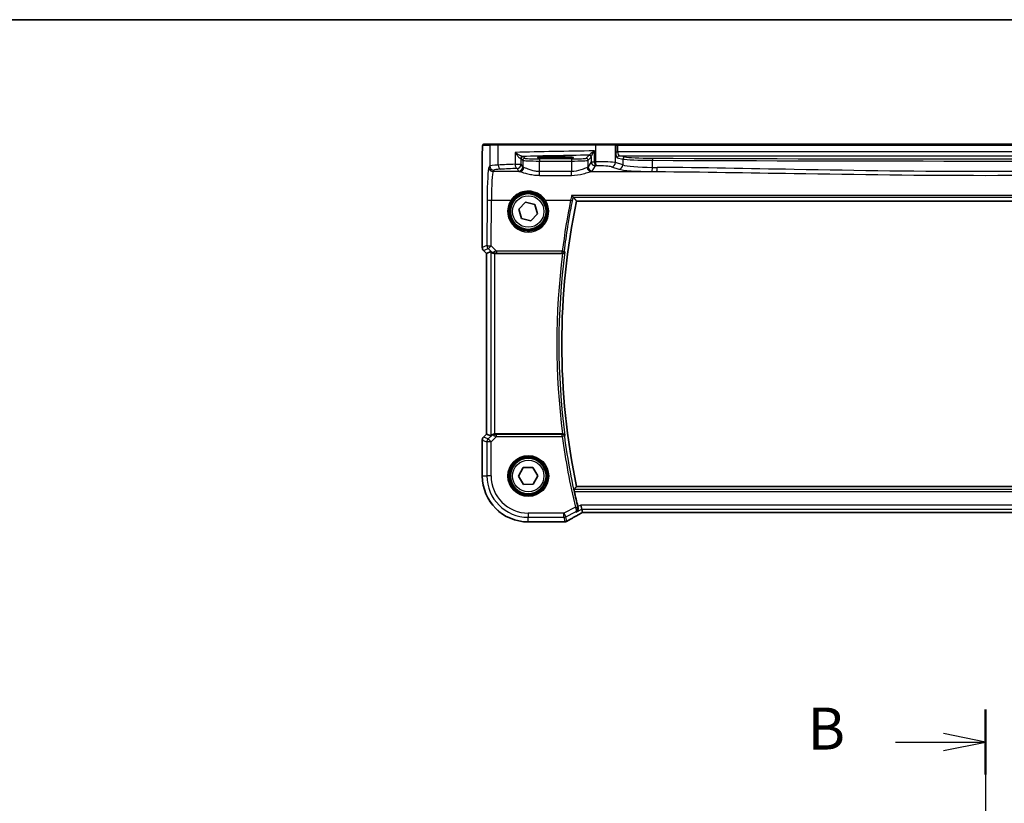
# Model space of a CAD drawing. Units: millimetres. Extents: x 0 to 6296, y 0 to 1124.
# Drawn here: x 1630 to 1864, y 937 to 1124 of the extents above; entities that cross this region are included whole.
import ezdxf

# ---------------------------------------------------------------- set-up
doc = ezdxf.new("R2010")
doc.units = ezdxf.units.MM
for name, color, linetype, lineweight in [('Border (ISO)', 7, 'Continuous', 35), ('Section Line (ISO)', 7, 'Continuous', 25), ('Visible (ISO)', 7, 'Continuous', 35), ('Visible Narrow (ISO)', 7, 'Continuous', 25)]:
    doc.layers.add(name, color=color, linetype=linetype, lineweight=lineweight)
doc.styles.add('Note Text (TK)', font='txt')

# ---------------------------------------------------------------- blocks, each defined once
blk = doc.blocks.new('図面枠 tk図枠')
at = {"layer": 'Border (ISO)'}
blk.add_line((14.5, 289), (405.5, 289), dxfattribs=at)

msp = doc.modelspace()

# ---------------------------------------------------------------- linework, layer by layer
at = {"layer": 'Section Line (ISO)', "linetype": 'Continuous'}
for p, q in [((1859.7268, 959.6737), (1859.7268, 568.4314)), ((1859.7268, 951.9313), (1849.7268, 953.9313)), ((1838.2805, 951.9313), (1849.7268, 951.9313)), ((1849.7268, 951.9313), (1859.7268, 951.9313)), ((1849.7268, 949.9313), (1859.7268, 951.9313))]:
    msp.add_line(p, q, dxfattribs=at)
at = {"layer": 'Section Line (ISO)', "linetype": 'Continuous', "lineweight": 50}
msp.add_line((1859.7268, 959.6737), (1859.7268, 944.1889), dxfattribs=at)
at = {"layer": 'Visible (ISO)'}
for p, q in [((1741.7541, 1094.3132), (1740.1078, 1094.3132)), ((1741.7541, 1094.3132), (1743.6598, 1094.3132)), ((1743.6598, 1094.3132), (1766.8178, 1094.3132)), ((1766.8178, 1094.3132), (1771.3397, 1094.3132)), ((1771.3844, 1094.3132), (1771.3397, 1094.3132)), ((1772.0605, 1094.3132), (1771.3844, 1094.3132)), ((1947.3932, 1094.3132), (1772.0605, 1094.3132)), ((1739.7806, 1069.7497), (1739.7806, 1091.2381)), ((1758.2268, 1091.3382), (1756.2268, 1091.3382)), ((1756.2268, 1090.9963), (1758.2268, 1090.9963)), ((1748.4895, 1078.8857), (1750.104, 1080.537)), ((1750.104, 1080.537), (1752.3413, 1079.9645)), ((1752.3413, 1079.9645), (1752.9641, 1077.7407)), ((1762.2347, 1080.8132), (1957.2189, 1080.8132)), ((1749.1124, 1076.6619), (1748.4895, 1078.8857)), ((1752.9641, 1077.7407), (1751.3497, 1076.0894)), ((1751.3497, 1076.0894), (1749.1124, 1076.6619)), ((1740.7806, 1068.3355), (1740.0735, 1069.0426)), ((1740.7806, 1068.3355), (1740.782, 1068.336)), ((1740.7806, 1025.2909), (1740.7806, 1068.3355)), ((1741.8039, 1068.7593), (1740.782, 1068.336)), ((1742.8026, 1068.3132), (1758.9087, 1068.3132)), ((1739.7806, 1023.8767), (1739.7806, 1015.3132)), ((1740.0735, 1024.5838), (1740.7806, 1025.2909)), ((1740.7806, 1025.2909), (1740.782, 1025.2903)), ((1741.8039, 1024.867), (1740.782, 1025.2903)), ((1758.9087, 1025.3132), (1742.8026, 1025.3132)), ((1748.4177, 1015.2816), (1749.5448, 1017.2972)), ((1749.5448, 1017.2972), (1751.854, 1017.3288)), ((1751.854, 1017.3288), (1753.036, 1015.3448)), ((1749.5996, 1013.2976), (1748.4177, 1015.2816)), ((1753.036, 1015.3448), (1751.9088, 1013.3292)), ((1751.9088, 1013.3292), (1749.5996, 1013.2976)), ((1957.2189, 1012.8132), (1762.2347, 1012.8132)), ((1763.4726, 1007.3903), (1763.2368, 1008.3889)), ((1763.4726, 1007.3903), (1763.6525, 1006.6282)), ((1750.7268, 1004.367), (1759.1482, 1004.367)), ((1764.0608, 1006.629), (1955.3928, 1006.629))]:
    msp.add_line(p, q, dxfattribs=at)
for centre in [(1750.7268, 1078.3132), (1750.7268, 1015.3132)]:
    msp.add_circle(centre, 4.25, dxfattribs=at)
for centre, radius, start, end in [((1925.2518, 1046.8132), 166.525, 168.218876, 191.781124), ((1740.7806, 1069.7497), 1, 180, 225), ((1740.7806, 1023.8767), 1, 135, 180), ((1750.7268, 1015.3132), 10.9462, 180, 270), ((1925.2518, 1046.8132), 167.2687, 192.148771, 193.403164), ((1759.1482, 1005.367), 1, 270, 275.046689), ((1759.4716, 1005.3946), 1, 274.725518, 300.643368)]:
    msp.add_arc(centre, radius, start, end, dxfattribs=at)
for centre, major_axis, ratio, start_param, end_param in [((1756.2268, 1091.1673), (3.2624, 0), 0.05240787, 1.57079633, 4.71238898), ((1758.2268, 1091.1673), (-3.2624, 0), 0.05240787, 1.57079633, 4.71238898), ((1742.8026, 1067.7568), (-0.9993, 1.0021), 0.03700701, 5.6291015, 6.2679172), ((1742.8026, 1068.2257), (1, 0), 0.08748866, 1.57079633, 1.63956115), ((1742.8026, 1025.8695), (-0.9993, -1.0021), 0.03700701, 0.01526811, 0.65408381), ((1742.8026, 1025.4007), (-1, 0), 0.08748866, 1.5020315, 1.57079633), ((1776.8099, 1003.9196), (-20.3307, -0.064), 0.04954287, 5.72588084, 5.75618302), ((1764.0608, 1006.5327), (1.8924, 0), 0.05089632, 1.57076247, 1.78634469)]:
    msp.add_ellipse(centre, major_axis=major_axis, ratio=ratio, start_param=start_param, end_param=end_param, dxfattribs=at)
for points, knots in [([(1739.7806, 1091.2381), (1739.7806, 1091.6731), (1739.7821, 1092.1167), (1739.7928, 1092.7836), (1739.7985, 1093.0258), (1739.8112, 1093.3905), (1739.8172, 1093.5292), (1739.831, 1093.7724), (1739.8388, 1093.8775), (1739.8563, 1094.0432), (1739.8648, 1094.1022), (1739.8886, 1094.1742), (1739.8989, 1094.1974), (1739.93, 1094.2366), (1739.9428, 1094.2505), (1739.9715, 1094.2735), (1739.983, 1094.2816), (1740.0039, 1094.2927), (1740.0115, 1094.2962), (1740.0237, 1094.3008), (1740.0279, 1094.3022), (1740.0363, 1094.3047), (1740.0405, 1094.3058), (1740.0477, 1094.3074), (1740.0505, 1094.308), (1740.0684, 1094.3114), (1740.0852, 1094.3132), (1740.1015, 1094.3132)], [0, 0, 0, 0, 0.13050405, 0.13050405, 0.207660035, 0.207660035, 0.259901362, 0.259901362, 0.312316257, 0.312316257, 0.364623156, 0.364623156, 0.390623522, 0.390623522, 0.403660071, 0.403660071, 0.41021753, 0.41021753, 0.413472392, 0.413472392, 0.41509535, 0.41509535, 0.416723133, 0.416723133, 0.418371256, 0.418371256, 0.430933542, 0.430933542, 0.430933542, 0.430933542]), ([(1761.0618, 1082.1416), (1761.0627, 1082.1406), (1761.0635, 1082.1396), (1761.1179, 1082.0778), (1761.1716, 1082.0193), (1761.2716, 1081.9159), (1761.3187, 1081.8699), (1761.3901, 1081.8066), (1761.4171, 1081.7851), (1761.4448, 1081.7682), (1761.4512, 1081.765), (1761.4566, 1081.7631)], [-0.0004017113, -0.0004017113, -0.0004017113, -0.0004017113, 0, 0, 0.0247334986, 0.0247334986, 0.0487879732, 0.0487879732, 0.0672997237, 0.0672997237, 0.0740727224, 0.0740727224, 0.0740727224, 0.0740727224]), ([(1742.0321, 1068.5746), (1742.0961, 1068.5163), (1742.1782, 1068.4586), (1742.3782, 1068.3642), (1742.4989, 1068.3301), (1742.6579, 1068.3146), (1742.6956, 1068.3128), (1742.7339, 1068.313)], [0.4186015433, 0.4186015433, 0.4186015433, 0.4186015433, 0.4530214688, 0.4530214688, 0.4905261815, 0.4905261815, 0.5017410096, 0.5017410096, 0.5017410096, 0.5017410096]), ([(1758.9336, 1068.3131), (1758.9838, 1068.3129), (1759.0328, 1068.3195), (1759.1356, 1068.3465), (1759.1868, 1068.3691), (1759.2921, 1068.4336), (1759.3412, 1068.4794), (1759.4196, 1068.5831), (1759.4474, 1068.6425), (1759.4619, 1068.7042), (1759.4622, 1068.7052), (1759.4624, 1068.7061)], [-0.0863833746, -0.0863833746, -0.0863833746, -0.0863833746, -0.0711467137, -0.0711467137, -0.0525490415, -0.0525490415, -0.0274342219, -0.0274342219, 0, 0, 0.000430386, 0.000430386, 0.000430386, 0.000430386]), ([(1742.7339, 1025.3134), (1742.6956, 1025.3136), (1742.6578, 1025.3118), (1742.5023, 1025.2966), (1742.3844, 1025.264), (1742.1825, 1025.1709), (1742.0975, 1025.1114), (1742.0321, 1025.0518)], [0.8298982879, 0.8298982879, 0.8298982879, 0.8298982879, 0.8410982076, 0.8410982076, 0.8775623183, 0.8775623183, 0.9130044145, 0.9130044145, 0.9130044145, 0.9130044145]), ([(1759.4624, 1024.9202), (1759.4622, 1024.9212), (1759.4619, 1024.9221), (1759.4497, 1024.9741), (1759.4282, 1025.0242), (1759.3682, 1025.1153), (1759.3302, 1025.1573), (1759.24, 1025.2279), (1759.1885, 1025.2574), (1759.0841, 1025.2955), (1759.0344, 1025.307), (1758.9661, 1025.3127), (1758.9499, 1025.3133), (1758.9336, 1025.3132)], [-0.0860083534, -0.0860083534, -0.0860083534, -0.0860083534, -0.0855815663, -0.0855815663, -0.0627358893, -0.0627358893, -0.041024355, -0.041024355, -0.0207665707, -0.0207665707, -0.0048928846, -0.0048928846, 0, 0, 0, 0]), ([(1761.7293, 1011.6114), (1761.7164, 1011.6709), (1761.7038, 1011.7343), (1761.6821, 1011.8555), (1761.6732, 1011.9128), (1761.6617, 1012.0035), (1761.6583, 1012.0431), (1761.658, 1012.0916), (1761.66, 1012.1047), (1761.6636, 1012.1095)], [0.2303885177, 0.2303885177, 0.2303885177, 0.2303885177, 0.2485460951, 0.2485460951, 0.2676425535, 0.2676425535, 0.2865247498, 0.2865247498, 0.3019788028, 0.3019788028, 0.3019788028, 0.3019788028]), ([(1762.1441, 1006.7261), (1762.1453, 1006.7267), (1762.1465, 1006.7274), (1762.2223, 1006.7713), (1762.2914, 1006.8263), (1762.4117, 1006.9555), (1762.4639, 1007.0295), (1762.5578, 1007.2153), (1762.5952, 1007.3331), (1762.6217, 1007.5611), (1762.6202, 1007.6659), (1762.5969, 1007.8029), (1762.5906, 1007.8325), (1762.583, 1007.8621)], [-0.162436525, -0.162436525, -0.162436525, -0.162436525, -0.161832359, -0.161832359, -0.124095502, -0.124095502, -0.087662671, -0.087662671, -0.043126302, -0.043126302, -0.009310309, -0.009310309, 0, 0, 0, 0]), ([(1759.9812, 1004.5342), (1760.1603, 1004.6403), (1760.3463, 1004.7496), (1760.732, 1004.9746), (1760.9317, 1005.0902), (1761.3441, 1005.3275), (1761.5569, 1005.4491), (1761.9949, 1005.6979), (1762.2202, 1005.8252), (1762.6828, 1006.0851), (1762.92, 1006.2177), (1763.163, 1006.3529)], [0.681693487, 0.681693487, 0.681693487, 0.681693487, 0.730013755, 0.730013755, 0.778334022, 0.778334022, 0.826654289, 0.826654289, 0.874974556, 0.874974556, 0.923294824, 0.923294824, 0.923294824, 0.923294824]), ([(1763.163, 1006.3529), (1763.1934, 1006.3698), (1763.2248, 1006.3871), (1763.2898, 1006.4228), (1763.3233, 1006.4411), (1763.3922, 1006.4785), (1763.4276, 1006.4976), (1763.5, 1006.5365), (1763.5371, 1006.5563), (1763.6062, 1006.5931), (1763.638, 1006.6099), (1763.6702, 1006.6269)], [0.923294824, 0.923294824, 0.923294824, 0.923294824, 0.989801101, 0.989801101, 1.056307379, 1.056307379, 1.122813657, 1.122813657, 1.189319935, 1.189319935, 1.244399708, 1.244399708, 1.244399708, 1.244399708])]:
    msp.add_open_spline(points, degree=3, knots=knots, dxfattribs=at)
for points, degree in [([(1740.1078, 1094.3132), (1740.1067, 1094.3132), (1740.1059, 1094.3132), (1740.1053, 1094.3132)], 3), ([(1761.4706, 1081.7554), (1761.4685, 1081.758), (1761.4638, 1081.7606), (1761.4566, 1081.7631)], 3), ([(1761.4706, 1081.7554), (1761.8527, 1081.2832), (1762.2347, 1080.8132)], 2), ([(1758.9336, 1068.3131), (1758.9252, 1068.3132), (1758.9168, 1068.3132), (1758.9087, 1068.3132)], 3), ([(1758.9087, 1025.3132), (1758.9168, 1025.3132), (1758.9252, 1025.3132), (1758.9336, 1025.3132)], 3), ([(1761.6636, 1012.1095), (1761.9492, 1012.4619), (1762.2347, 1012.8132)], 2), ([(1762.5391, 1008.04), (1762.553, 1007.9817), (1762.5678, 1007.9218), (1762.583, 1007.8621)], 3), ([(1763.6525, 1006.6282), (1763.6527, 1006.6272), (1763.6539, 1006.6268), (1763.656, 1006.6268)], 3)]:
    msp.add_open_spline(points, degree=degree, dxfattribs=at)
at = {"layer": 'Visible Narrow (ISO)'}
for p, q in [((1739.9081, 1094.1132), (1741.5544, 1094.1132)), ((1743.5603, 1094.1132), (1741.5544, 1094.1132)), ((1741.5544, 1094.1132), (1741.5544, 1089.1638)), ((1766.773, 1094.1132), (1743.5603, 1094.1132)), ((1743.5603, 1089.3778), (1743.5603, 1094.1132)), ((1771.5329, 1094.1132), (1766.773, 1094.1132)), ((1766.773, 1094.1132), (1766.773, 1090.1635)), ((1771.5329, 1094.1132), (1771.5775, 1094.1132)), ((1771.5329, 1089.9757), (1771.5329, 1094.1132)), ((1771.5775, 1094.1132), (1771.5775, 1092.565)), ((1771.5775, 1094.1132), (1772.0605, 1094.1132)), ((1772.0605, 1094.1132), (1772.0605, 1094.3132)), ((1772.0605, 1092.565), (1772.0605, 1094.1132)), ((1772.0605, 1094.1132), (1947.3932, 1094.1132)), ((1739.7806, 1091.2381), (1739.782, 1091.2381)), ((1739.782, 1069.7497), (1739.782, 1091.2381)), ((1747.6081, 1092.3866), (1747.6081, 1089.566)), ((1749.9317, 1091.0118), (1749.5555, 1091.388)), ((1756.2268, 1091.3382), (1756.2268, 1090.9963)), ((1758.2268, 1091.3382), (1758.2268, 1090.9963)), ((1765.219, 1091.7234), (1764.5074, 1091.0118)), ((1765.0067, 1090.5125), (1765.7183, 1091.2241)), ((1765.7377, 1091.2863), (1765.7377, 1090.1582)), ((1766.5091, 1090.1582), (1766.5091, 1092.7414)), ((1771.5775, 1092.565), (1772.0605, 1092.565)), ((1947.3932, 1092.565), (1772.0605, 1092.565)), ((1773.7635, 1091.3078), (1772.4414, 1091.5664)), ((1772.4414, 1091.5664), (1947.0123, 1091.5664)), ((1741.5544, 1089.1638), (1741.3459, 1088.8158)), ((1747.6081, 1089.566), (1749.0562, 1089.566)), ((1749.0562, 1090.8887), (1749.4324, 1090.5125)), ((1749.0562, 1089.566), (1749.0562, 1090.8887)), ((1749.4324, 1088.938), (1749.0562, 1089.566)), ((1749.4324, 1090.5125), (1749.4324, 1088.938)), ((1753.4269, 1090.838), (1753.4269, 1090.3387)), ((1761.0122, 1090.838), (1753.4269, 1090.838)), ((1753.4269, 1090.3387), (1761.0122, 1090.3387)), ((1753.4269, 1087.804), (1753.4269, 1090.3387)), ((1761.0122, 1090.838), (1761.0122, 1090.3387)), ((1761.0122, 1090.3387), (1761.0122, 1087.804)), ((1765.0067, 1088.938), (1765.0067, 1090.5125)), ((1765.7377, 1090.1582), (1765.0067, 1088.938)), ((1765.7377, 1090.1582), (1766.5091, 1090.1582)), ((1766.0054, 1087.9418), (1766.7363, 1089.162)), ((1770.567, 1088.9795), (1772.3146, 1088.4089)), ((1773.2805, 1089.4051), (1771.5329, 1089.9757)), ((1771.9584, 1091.0671), (1773.2805, 1090.8085)), ((1773.2805, 1090.8085), (1773.2805, 1089.4051)), ((1780.317, 1088.8244), (1780.317, 1090.5187)), ((1742.3445, 1087.8196), (1742.553, 1088.1677)), ((1748.7102, 1087.8196), (1742.3445, 1087.8196)), ((1748.0576, 1088.5698), (1748.4337, 1087.9418)), ((1753.4269, 1086.9269), (1753.4269, 1087.804)), ((1761.0122, 1087.804), (1753.4269, 1087.804)), ((1753.4269, 1086.9269), (1761.0122, 1086.9269)), ((1761.0122, 1086.9269), (1761.0122, 1087.804)), ((1765.7289, 1087.8196), (1781.3756, 1087.8196)), ((1958.3919, 1082.1416), (1761.0618, 1082.1416)), ((1740.9409, 1081.0889), (1740.891, 1070.2091)), ((1741.8897, 1070.1219), (1741.9396, 1081.0018)), ((1741.9396, 1081.0018), (1746.6256, 1081.0018)), ((1754.8281, 1081.0018), (1760.822, 1081.0018)), ((1761.4566, 1081.7631), (1957.9971, 1081.7631)), ((1740.891, 1070.2091), (1739.782, 1069.7497)), ((1743.14, 1068.8634), (1741.8897, 1070.1219)), ((1739.782, 1069.7497), (1739.7806, 1069.7497)), ((1740.0735, 1069.0426), (1740.0745, 1069.0435)), ((1740.0745, 1069.0435), (1741.1835, 1069.5029)), ((1740.782, 1068.336), (1740.0745, 1069.0435)), ((1740.782, 1025.2903), (1740.782, 1068.336)), ((1741.1835, 1069.5029), (1742.0187, 1068.6624)), ((1741.8039, 1068.7593), (1741.8039, 1024.867)), ((1742.0187, 1068.6624), (1742.0321, 1068.5746)), ((1742.7207, 1068.3992), (1742.7339, 1068.313)), ((1742.8026, 1025.3132), (1742.8026, 1068.3132)), ((1743.14, 1068.8634), (1743.14, 1068.4089)), ((1758.8497, 1068.8634), (1743.14, 1068.8634)), ((1743.14, 1068.4089), (1758.8497, 1068.4089)), ((1758.8497, 1068.4089), (1758.8497, 1068.8634)), ((1739.7806, 1023.8767), (1739.782, 1023.8767)), ((1739.782, 1023.8767), (1740.8825, 1023.4208)), ((1739.782, 1015.3132), (1739.782, 1023.8767)), ((1740.0745, 1024.5828), (1740.0735, 1024.5838)), ((1740.0745, 1024.5828), (1740.782, 1025.2903)), ((1741.175, 1024.127), (1740.0745, 1024.5828)), ((1740.8825, 1023.4208), (1740.8825, 1015.3132)), ((1741.8812, 1023.4208), (1740.8825, 1023.4208)), ((1742.0198, 1024.9718), (1741.175, 1024.127)), ((1741.175, 1024.127), (1741.8812, 1023.4208)), ((1741.8812, 1023.4208), (1743.1841, 1024.7238)), ((1741.8812, 1015.3132), (1741.8812, 1023.4208)), ((1742.0321, 1025.0518), (1742.0198, 1024.9718)), ((1742.7216, 1025.2332), (1742.7339, 1025.3134)), ((1743.1841, 1024.7238), (1743.1841, 1025.2219)), ((1758.8536, 1025.2219), (1743.1841, 1025.2219)), ((1743.1841, 1024.7238), (1758.8536, 1024.7238)), ((1758.8536, 1024.7238), (1758.8536, 1025.2219)), ((1759.3473, 1024.7893), (1758.8536, 1024.7238)), ((1739.7806, 1015.3132), (1739.782, 1015.3132)), ((1739.782, 1015.3132), (1740.8825, 1015.3132)), ((1741.8812, 1015.3132), (1740.8825, 1015.3132)), ((1957.79, 1012.1095), (1761.6636, 1012.1095)), ((1761.7293, 1011.6114), (1957.7244, 1011.6114)), ((1761.979, 1007.8479), (1759.2183, 1006.4675)), ((1759.6649, 1005.5743), (1762.0048, 1006.7443)), ((1761.979, 1007.8479), (1762.4635, 1007.9635)), ((1762.1441, 1006.7261), (1763.4726, 1007.3903)), ((1763.2368, 1008.3889), (1762.5391, 1008.04)), ((1956.2168, 1008.3889), (1763.2368, 1008.3889)), ((1763.4726, 1007.3903), (1955.9811, 1007.3903)), ((1759.2183, 1006.4675), (1750.7268, 1006.4675)), ((1750.7268, 1006.4675), (1750.7268, 1005.4689)), ((1750.7268, 1005.4689), (1759.2183, 1005.4689)), ((1750.7268, 1004.3683), (1750.7268, 1005.4689)), ((1750.7268, 1004.367), (1750.7268, 1004.3683)), ((1759.1482, 1004.3683), (1750.7268, 1004.3683)), ((1759.1482, 1004.3683), (1759.1482, 1004.367)), ((1759.2183, 1005.4689), (1759.2183, 1006.4675)), ((1759.2183, 1006.4675), (1759.6649, 1005.5743)), ((1759.2183, 1005.4689), (1759.4716, 1004.396)), ((1759.9182, 1004.5014), (1759.6649, 1005.5743)), ((1764.0608, 1006.6304), (1764.0608, 1006.629)), ((1955.3928, 1006.6304), (1764.0608, 1006.6304))]:
    msp.add_line(p, q, dxfattribs=at)
for centre, radius in [((1750.7268, 1078.3132), 4.5067), ((1750.7268, 1078.3132), 4.3069), ((1750.7268, 1078.3132), 3.75), ((1750.7268, 1015.3132), 4.8747), ((1750.7268, 1015.3132), 4.6748), ((1750.7268, 1015.3132), 4.5067), ((1750.7268, 1015.3132), 4.3069), ((1750.7268, 1015.3132), 3.75)]:
    msp.add_circle(centre, radius, dxfattribs=at)
for centre, radius, start, end in [((1925.2518, 1046.8132), 167.7268, 172.635298, 187.364702), ((1925.2518, 1046.8132), 167.2287, 172.477458, 187.522542), ((1925.2518, 1046.8132), 167.8581, 187.561812, 193.422653), ((1925.2518, 1046.8132), 167.36, 187.561812, 193.422653), ((1750.7268, 1015.3132), 10.9448, 180, 270), ((1750.7268, 1015.3132), 9.8443, 180, 270), ((1750.7268, 1015.3132), 8.8457, 180, 270)]:
    msp.add_arc(centre, radius, start, end, dxfattribs=at)
for centre, major_axis, ratio, start_param, end_param in [((1740.1078, 1094.1132), (0, 0.2), 0.99862953, 0, 1.57079633), ((1741.7541, 1094.1132), (0, 0.2), 0.99862953, 0, 1.57079633), ((1743.6598, 1094.1132), (0, 0.2), 0.49714293, 0, 1.57079633), ((1766.8178, 1094.1132), (0, 0.2), 0.22405247, 0, 1.57079633), ((1771.3397, 1094.1132), (0, 0.2), 0.96592583, 4.71238898, 6.28318531), ((1771.3844, 1094.1132), (0, 0.2), 0.96592583, 4.71238898, 6.28318531), ((1785.8175, 1088.4542), (-85, 0), 0.05179122, 4.94154619, 5.17861987), ((1749.3707, 1090.9226), (0.0472, 0.4978), 0.87450171, 0.10811469, 1.65361121), ((1749.5555, 1090.8887), (-0.3536, -0.3536), 0.99726469, 3.92836034, 5.49641762), ((1785.8175, 1087.4556), (84, 0), 0.05240778, 1.81854255, 2.01960237), ((1748.0576, 1091.3839), (-1.5, 0), 0.05240778, 3.19395253, 3.64608167), ((1765.219, 1091.2241), (0.3536, -0.3536), 0.99726469, 0.78676769, 2.35482496), ((1765.2384, 1091.2863), (0.492, -0.0891), 0.95935891, 0.18654441, 1.68478983), ((1771.9795, 1092.565), (0, -1.5), 0.26794919, 4.71238898, 6.23082543), ((1772.4414, 1091.0671), (0.096, 0.4907), 0.96469056, 0.20003588, 1.75728625), ((1772.4624, 1092.565), (0, 1), 0.40192379, 1.57079633, 3.08923278), ((1773.7635, 1090.8085), (0.096, 0.4907), 0.96469056, 0.20003588, 1.75728625), ((1781.0079, 1091.4096), (-7.5, 0), 0.05240778, 0.26179939, 1.48432327), ((1745.5489, 1089.1501), (-4, 0), 0.0656165, 5.23269183, 6.23082543), ((1742.553, 1089.1638), (0.8579, -0.5139), 0.9948398, 3.68357743, 5.24981236), ((1785.8175, 1083.0013), (-85, 0), 0.08645939, 5.17861987, 5.23269183), ((1744.0575, 1089.3778), (0.0501, -0.9987), 0.49667336, 4.68749695, 6.18259871), ((1748.0576, 1089.566), (0.044, -0.999), 0.44917542, 4.69261562, 6.18547957), ((1748.0576, 1089.566), (0.8579, 0.5139), 0.9948398, 4.1749656, 5.74120053), ((1748.4337, 1088.938), (-0.8579, -0.5139), 0.9948398, 1.03337295, 2.59960788), ((1748.0576, 1090.8846), (1, 0), 0.07861167, 0.05235988, 0.50448901), ((1749.9317, 1090.5125), (-0.3536, -0.3536), 0.99726469, 3.92836034, 5.49641762), ((1753.4269, 1090.5221), (4, 0), 0.04585681, 3.19395253, 4.71238898), ((1753.4269, 1088.9609), (-4, 0), 0.10936083, 0.05235988, 0.33826521), ((1753.4269, 1091.0214), (-3.5, 0), 0.05240778, 0.05235988, 1.57079633), ((1761.0122, 1091.0214), (-3.5, 0), 0.05240778, 1.57079633, 3.08923278), ((1761.0122, 1090.5221), (4, 0), 0.04585681, 4.71238898, 6.23082543), ((1764.5074, 1090.5125), (0.3536, -0.3536), 0.99726469, 0.78676769, 2.35482496), ((1761.0122, 1088.9609), (-4, 0), 0.10936083, 2.80332744, 3.08923278), ((1766.0054, 1088.938), (0.8579, -0.5139), 0.9948398, 3.68357743, 5.24981236), ((1766.7363, 1090.1582), (0.8579, -0.5139), 0.9948398, 3.68357743, 5.24981236), ((1785.8175, 1083.0013), (-85, 0), 0.08645939, 4.93835966, 4.94154619), ((1766.7363, 1090.1582), (0.0204, -0.9998), 0.227112, 4.70775431, 6.19357106), ((1785.8175, 1082.0051), (84, 0), 0.08748866, 1.79676701, 1.79995354), ((1767.6692, 1089.9077), (-4, 0), 0.0656165, 3.40339204, 4.93835966), ((1766.9971, 1090.1635), (0.0201, -0.9998), 0.22400944, 4.70788342, 6.19363729), ((1767.6692, 1088.9115), (3, 0), 0.08748866, 0.26179939, 1.79676701), ((1770.567, 1089.9757), (-0.3104, -0.9506), 0.9624951, 0.32705272, 1.87528957), ((1772.3146, 1089.4051), (-0.3104, -0.9506), 0.9624951, 0.32705272, 1.87528957), ((1781.0079, 1090.9102), (8, 0), 0.04913229, 3.40339204, 4.62591593), ((1781.0079, 1089.6088), (-8, 0), 0.09842475, 0.26179939, 1.48432327), ((1780.2306, 1088.8244), (-0.0076, -1), 0.08636286, 0.08759457, 1.57145133), ((1780.3602, 1090.5187), (0.0023, 0.5), 0.08636444, 0.05255643, 1.5711887), ((1859.7268, 1138.4996), (919.4644, 0), 0.05237928, 4.62591593, 4.79886203), ((1859.7268, 1169.0537), (-919.4644, 0), 0.08758382, 1.48432327, 1.48557181), ((1859.7268, 1138.9989), (-918.9644, 0), 0.05240778, 1.48432327, 1.65726938), ((1741.3847, 1080.3481), (0, -8.5), 0.05240778, 3.22885912, 4.62512252), ((1742.3445, 1088.8158), (0.8579, -0.5139), 0.9948398, 3.68357743, 5.24981236), ((1742.3833, 1080.3481), (0, 7.5), 0.05939548, 0.08726646, 1.48352986), ((1745.5489, 1088.1539), (3, 0), 0.08748866, 2.09109917, 3.08923278), ((1785.8175, 1082.0051), (84, 0), 0.08748866, 2.03702722, 2.09109917), ((1753.4269, 1087.9647), (5, 0), 0.08748866, 3.19395253, 3.47985787), ((1748.7102, 1088.8158), (-0.2413, -0.9704), 0.94013542, 0.25861086, 1.80048042), ((1765.7289, 1088.8158), (0.2413, -0.9704), 0.94013542, 4.48270489, 6.02457445), ((1761.0122, 1087.9647), (5, 0), 0.08748866, 5.94492009, 6.23082543), ((1781.0079, 1088.6126), (9, 0), 0.08748866, 3.40339204, 4.62591593), ((1859.7268, 1168.0575), (920.4644, 0), 0.08748866, 4.62591593, 4.62716446), ((1781.3756, 1088.8158), (-0.0075, -1), 0.08511903, 0.08758514, 1.57143253), ((1741.9396, 1081.0889), (-1, 0.0046), 0.08715483, 0.05256006, 1.57119594), ((1750.7268, 1078.3107), (0, -4.9053), 0.99999533, 4.13170219, 8.43466842), ((1746.6256, 1081.0192), (0.1672, -0.1097), 0.07295324, 4.76022055, 6.24818542), ((1754.8281, 1081.0192), (-0.1672, -0.1097), 0.07295324, 0.03499989, 1.52296476), ((1925.2518, 1048.0533), (0, 167.7031), 0.99997071, 1.37304055, 1.44638655), ((1760.822, 1081.0454), (0.4903, -0.0982), 0.0854697, 4.72951277, 6.19559752), ((1741.8897, 1070.2091), (0.3827, -0.9239), 0.99839497, 4.3202575, 5.10452046), ((1741.8897, 1070.2091), (-1, 0.0046), 0.08715483, 0.05256006, 1.57119594), ((1741.8897, 1070.2091), (-0.7094, -0.7048), 0.06194553, 0.05246072, 1.50933), ((1740.7806, 1069.7497), (-0.3827, 0.9239), 0.99839497, 1.17866484, 1.96292781), ((1742.7248, 1069.3685), (-0.7308, -0.6831), 0.49764186, 0.06760764, 0.85172477), ((1742.7248, 1069.3685), (0.9046, 0.4343), 0.95837897, 3.49289511, 4.27701224), ((1743.2273, 1068.8627), (-1.0624, -0.3494), 0.02501308, 4.78638575, 5.45913789), ((1742.7207, 1068.8973), (0.0278, -0.4992), 0.53585557, 5.21244456, 6.17977387), ((1743.2273, 1068.3646), (-0.7089, 0.0055), 0.06194438, 4.83627361, 5.50902575), ((1758.8497, 1068.907), (0.4961, -0.062), 0.08648722, 4.72320396, 6.19558978), ((1758.8497, 1068.907), (0.3761, 0.3295), 0.99330386, 3.9963201, 5.42845786), ((1740.7806, 1023.8767), (0.3827, 0.9239), 0.99839497, 1.17866484, 1.96292781), ((1741.8812, 1023.4208), (-0.3827, -0.9239), 0.99839497, 4.3202575, 5.10452046), ((1742.726, 1024.2656), (-0.904, 0.4362), 0.95591855, 5.14893757, 5.9330547), ((1742.726, 1024.2656), (0.729, -0.6851), 0.46466527, 2.29067117, 3.0747883), ((1742.7216, 1024.7351), (0.0295, 0.4991), 0.55941635, 0.10534267, 1.1096046), ((1743.2279, 1024.7675), (-1.0614, 0.3524), 0.0494607, 0.81167584, 1.54599516), ((1743.2279, 1025.2656), (-0.7085, -0.0027), 0.06162707, 0.77445607, 1.50877539), ((1758.8536, 1024.7238), (-0.3761, 0.3295), 0.99330373, 3.99630876, 5.4284692), ((1762.001, 1007.7588), (0.4844, 0.1239), 0.17505315, 4.75028198, 6.19454666), ((1777.2075, 1003.8067), (-21, 0), 0.05240778, 5.71814711, 5.7475933), ((1759.1482, 1005.367), (0.088, -0.9961), 0.85909459, 6.18075102, 6.28318531), ((1759.2183, 1006.4675), (0.9732, 0.2298), 0.99855333, 4.48088869, 4.94388927), ((1759.4716, 1005.3946), (-0.9732, -0.2298), 0.99855333, 1.33929603, 1.80229662), ((1759.4716, 1005.3946), (0.0824, -0.9966), 0.84374206, 6.18552466, 6.28318531), ((1777.6541, 1012.7105), (-20.9942, -10.526), 0.04684915, 5.45306104, 5.69466238), ((1759.4716, 1005.3946), (0.5097, -0.8604), 0.8050364, 6.19484775, 6.28318531), ((1764.5074, 1006.9409), (-1.9994, -1.0025), 0.04684915, 5.12275543, 5.45306104), ((1762.677, 1007.2268), (0.486, -0.8739), 0.64210111, 6.21486372, 6.28318531), ((1764.0608, 1006.5256), (-2, 0), 0.05240778, 4.71238898, 4.91801634)]:
    msp.add_ellipse(centre, major_axis=major_axis, ratio=ratio, start_param=start_param, end_param=end_param, dxfattribs=at)
for points, knots in [([(1739.782, 1091.2381), (1739.782, 1091.6111), (1739.783, 1092.0535), (1739.7906, 1092.497), (1739.8005, 1093.0717), (1739.8207, 1093.5913), (1739.8454, 1093.8611), (1739.8656, 1094.0809), (1739.8874, 1094.1132), (1739.9081, 1094.1132)], [0, 0, 0, 0, 0.29837783, 0.29837783, 0.29837783, 0.685014, 0.685014, 0.685014, 1, 1, 1, 1]), ([(1749.3707, 1091.4219), (1749.3468, 1091.424), (1749.3183, 1091.4294), (1749.2345, 1091.4514), (1749.1741, 1091.4725), (1749.0345, 1091.5292), (1748.9537, 1091.5662), (1748.7955, 1091.6445), (1748.7173, 1091.6857), (1748.5137, 1091.7977), (1748.3878, 1091.8716), (1748.1507, 1092.0178), (1748.0391, 1092.0896), (1747.8196, 1092.2364), (1747.7115, 1092.3117), (1747.6081, 1092.3866)], [0, 0, 0, 0, 0.021239, 0.021239, 0.0552214, 0.0552214, 0.092736633, 0.092736633, 0.126777985, 0.126777985, 0.180061441, 0.180061441, 0.228339777, 0.228339777, 0.27737637, 0.27737637, 0.27737637, 0.27737637]), ([(1747.6081, 1092.3866), (1747.678, 1092.2729), (1747.7524, 1092.1587), (1747.9058, 1091.9359), (1747.9851, 1091.8269), (1748.1563, 1091.605), (1748.2487, 1091.4929), (1748.4015, 1091.3229), (1748.461, 1091.2604), (1748.5833, 1091.1417), (1748.6471, 1091.0854), (1748.7605, 1090.9994), (1748.811, 1090.9674), (1748.8844, 1090.934), (1748.9102, 1090.9258), (1748.933, 1090.9226)], [-0.27737637, -0.27737637, -0.27737637, -0.27737637, -0.228339777, -0.228339777, -0.180061441, -0.180061441, -0.126777985, -0.126777985, -0.092736633, -0.092736633, -0.0552214, -0.0552214, -0.021239, -0.021239, 0, 0, 0, 0]), ([(1765.2673, 1091.7653), (1765.2594, 1091.7537), (1765.2515, 1091.7443), (1765.2353, 1091.7303), (1765.2272, 1091.7257), (1765.219, 1091.7234)], [-0.0375326094, -0.0375326094, -0.0375326094, -0.0375326094, -0.0187663047, -0.0187663047, 0, 0, 0, 0]), ([(1766.5091, 1092.7414), (1766.4669, 1092.7122), (1766.4248, 1092.6828), (1766.1997, 1092.5249), (1766.0234, 1092.3972), (1765.7357, 1092.1802), (1765.6188, 1092.0887), (1765.4436, 1091.943), (1765.3789, 1091.8859), (1765.3024, 1091.8095), (1765.2802, 1091.7844), (1765.2673, 1091.7653)], [-0.000777531, -0.000777531, -0.000777531, -0.000777531, 0.017702972, 0.017702972, 0.0989203, 0.0989203, 0.162887776, 0.162887776, 0.212093526, 0.212093526, 0.242847121, 0.242847121, 0.242847121, 0.242847121]), ([(1765.7183, 1091.2241), (1765.7216, 1091.2274), (1765.7249, 1091.2342), (1765.7313, 1091.255), (1765.7345, 1091.2689), (1765.7377, 1091.2863)], [0, 0, 0, 0, 0.0187663047, 0.0187663047, 0.0375326094, 0.0375326094, 0.0375326094, 0.0375326094]), ([(1765.7377, 1091.2863), (1765.7411, 1091.3147), (1765.751, 1091.3521), (1765.7903, 1091.4659), (1765.8273, 1091.551), (1765.9322, 1091.7682), (1766.005, 1091.9046), (1766.1885, 1092.2282), (1766.3036, 1092.4186), (1766.4529, 1092.6541), (1766.4809, 1092.6978), (1766.5091, 1092.7414)], [-0.242847121, -0.242847121, -0.242847121, -0.242847121, -0.212093526, -0.212093526, -0.162887776, -0.162887776, -0.0989203, -0.0989203, -0.017702972, -0.017702972, 0.000777531, 0.000777531, 0.000777531, 0.000777531]), ([(1748.7102, 1087.8196), (1748.9841, 1087.7595), (1749.4486, 1087.6067), (1750.4044, 1087.3402), (1750.8149, 1087.2352), (1751.6701, 1087.0663), (1752.1097, 1087.0002), (1752.8479, 1086.9392), (1753.1374, 1086.9269), (1753.4269, 1086.9269)], [-0.625710915, -0.625710915, -0.625710915, -0.625710915, -0.37724829, -0.37724829, -0.225772717, -0.225772717, -0.08683566, -0.08683566, 0, 0, 0, 0]), ([(1753.4269, 1087.804), (1753.1953, 1087.804), (1752.9637, 1087.818), (1752.3731, 1087.8872), (1752.0215, 1087.9621), (1751.3373, 1088.1535), (1751.0089, 1088.2725), (1750.2443, 1088.5745), (1749.8727, 1088.7476), (1749.6535, 1088.8158)], [0, 0, 0, 0, 0.08683566, 0.08683566, 0.225772717, 0.225772717, 0.37724829, 0.37724829, 0.625710915, 0.625710915, 0.625710915, 0.625710915]), ([(1764.7856, 1088.8158), (1764.6747, 1088.7813), (1764.5246, 1088.7204), (1764.0497, 1088.5213), (1763.6742, 1088.3585), (1762.5948, 1087.9862), (1761.8089, 1087.804), (1761.0122, 1087.804)], [-0.625715197, -0.625715197, -0.625715197, -0.625715197, -0.499965204, -0.499965204, -0.298765216, -0.298765216, 0, 0, 0, 0]), ([(1761.0122, 1086.9269), (1762.0081, 1086.9269), (1762.9905, 1087.0876), (1764.3397, 1087.4161), (1764.809, 1087.5598), (1765.4027, 1087.7355), (1765.5903, 1087.7892), (1765.7289, 1087.8196)], [0, 0, 0, 0, 0.298765216, 0.298765216, 0.499965204, 0.499965204, 0.625715197, 0.625715197, 0.625715197, 0.625715197]), ([(1781.3756, 1087.8196), (1792.2622, 1087.7478), (1803.1638, 1087.5592), (1829.2782, 1087.1359), (1844.5019, 1086.9269), (1875.3337, 1086.9269), (1890.9395, 1087.1477), (1917.0525, 1087.572), (1927.5723, 1087.7503), (1938.078, 1087.8196)], [0, 0, 0, 0, 3.27795904, 3.27795904, 7.84538243, 7.84538243, 12.52747027, 12.52747027, 15.69076487, 15.69076487, 15.69076487, 15.69076487]), ([(1937.9929, 1088.8158), (1927.4986, 1088.7372), (1916.9902, 1088.5352), (1890.9055, 1088.0543), (1875.3167, 1087.804), (1844.5184, 1087.804), (1829.3113, 1088.041), (1803.2252, 1088.5206), (1792.3355, 1088.7344), (1781.4607, 1088.8158)], [-15.69076487, -15.69076487, -15.69076487, -15.69076487, -12.52747027, -12.52747027, -7.84538243, -7.84538243, -3.27795904, -3.27795904, 0, 0, 0, 0]), ([(1754.8281, 1081.0018), (1754.649, 1081.2676), (1754.4436, 1081.5154), (1753.7129, 1082.2389), (1753.1009, 1082.6269), (1751.7776, 1083.1072), (1751.0694, 1083.2072), (1749.7017, 1083.1099), (1749.0451, 1082.9248), (1748.0029, 1082.3907), (1747.5886, 1082.0899), (1747.0054, 1081.5097), (1746.8026, 1081.2645), (1746.6256, 1081.0018)], [-0.979339656, -0.979339656, -0.979339656, -0.979339656, -0.881149644, -0.881149644, -0.663922635, -0.663922635, -0.454200413, -0.454200413, -0.252333563, -0.252333563, -0.09705137, -0.09705137, 0, 0, 0, 0]), ([(1746.7924, 1080.9091), (1746.9622, 1081.1679), (1747.1567, 1081.4094), (1747.7161, 1081.981), (1748.1135, 1082.2774), (1749.1133, 1082.8037), (1749.7433, 1082.9861), (1751.0556, 1083.082), (1751.735, 1082.9835), (1753.0046, 1082.5101), (1753.5917, 1082.1278), (1754.2925, 1081.415), (1754.4895, 1081.171), (1754.6612, 1080.9091)], [0, 0, 0, 0, 0.09705137, 0.09705137, 0.252333563, 0.252333563, 0.454200413, 0.454200413, 0.663922635, 0.663922635, 0.881149644, 0.881149644, 0.979339656, 0.979339656, 0.979339656, 0.979339656]), ([(1754.6612, 1080.9091), (1754.9197, 1080.5151), (1755.1186, 1080.0819), (1755.4573, 1078.9044), (1755.4881, 1078.1293), (1755.1687, 1076.5585), (1754.7692, 1075.7746), (1753.5883, 1074.4862), (1752.7871, 1074.0033), (1751.0025, 1073.5366), (1750.0152, 1073.5817), (1748.0991, 1074.275), (1747.2106, 1075.0162), (1746.1272, 1076.876), (1745.9162, 1077.9763), (1746.1737, 1079.6951), (1746.4209, 1080.3427), (1746.7924, 1080.9091)], [-2.15148311, -2.15148311, -2.15148311, -2.15148311, -1.85102506, -1.85102506, -1.37029217, -1.37029217, -0.82900071, -0.82900071, -0.25586131, -0.25586131, 0.34723769, 0.34723769, 1.04342843, 1.04342843, 1.7196011, 1.7196011, 2.15148311, 2.15148311, 2.15148311, 2.15148311]), ([(1759.3435, 1068.8414), (1759.5914, 1070.8241), (1759.8748, 1072.8023), (1760.1936, 1074.7748), (1760.3956, 1076.0245), (1760.6117, 1077.2719), (1760.9919, 1079.3269), (1761.1478, 1080.1359), (1761.3097, 1080.9438)], [-1.4463865452, -1.4463865452, -1.4463865452, -1.4463865452, -1.4105366416, -1.4105366416, -1.4105366416, -1.3878237249, -1.3878237249, -1.3730405541, -1.3730405541, -1.3730405541, -1.3730405541]), ([(1758.8497, 1068.4089), (1758.8584, 1068.399), (1758.867, 1068.3891), (1758.8757, 1068.3792), (1758.895, 1068.3572), (1758.9143, 1068.3352), (1758.9336, 1068.3132)], [0.214641958, 0.214641958, 0.214641958, 0.214641958, 0.248753332, 0.248753332, 0.248753332, 0.324741022, 0.324741022, 0.324741022, 0.324741022]), ([(1759.4624, 1068.7061), (1759.4314, 1068.7414), (1759.4004, 1068.7766), (1759.3695, 1068.8118), (1759.3608, 1068.8217), (1759.3522, 1068.8315), (1759.3435, 1068.8414)], [-0.370691084, -0.370691084, -0.370691084, -0.370691084, -0.248753332, -0.248753332, -0.248753332, -0.214641958, -0.214641958, -0.214641958, -0.214641958]), ([(1758.9336, 1025.3132), (1758.9144, 1025.2913), (1758.8953, 1025.2695), (1758.8761, 1025.2477), (1758.8686, 1025.2391), (1758.8611, 1025.2305), (1758.8536, 1025.2219)], [0.906080763, 0.906080763, 0.906080763, 0.906080763, 0.981486257, 0.981486257, 0.981486257, 1.011142215, 1.011142215, 1.011142215, 1.011142215]), ([(1759.3473, 1024.7893), (1759.3549, 1024.7979), (1759.3624, 1024.8065), (1759.3699, 1024.815), (1759.4007, 1024.8501), (1759.4316, 1024.8852), (1759.4624, 1024.9202)], [-1.011142215, -1.011142215, -1.011142215, -1.011142215, -0.981486257, -0.981486257, -0.981486257, -0.860130701, -0.860130701, -0.860130701, -0.860130701]), ([(1761.979, 1007.8479), (1761.9892, 1007.8195), (1761.9995, 1007.7912), (1762.0203, 1007.7348), (1762.0306, 1007.7067), (1762.041, 1007.6788)], [-0.00922048479, -0.00922048479, -0.00922048479, -0.00922048479, -0.00461024239, -0.00461024239, 0, 0, 0, 0]), ([(1762.0048, 1006.7443), (1762.1135, 1006.8027), (1762.2119, 1006.8834), (1762.3698, 1007.0792), (1762.432, 1007.192), (1762.5019, 1007.4231), (1762.5185, 1007.5335), (1762.5136, 1007.724), (1762.5038, 1007.8), (1762.4854, 1007.8747)], [-0.0812936342, -0.0812936342, -0.0812936342, -0.0812936342, -0.0550695094, -0.0550695094, -0.0305941719, -0.0305941719, -0.0117669892, -0.0117669892, 0, 0, 0, 0]), ([(1762.041, 1007.6788), (1762.0674, 1007.6076), (1762.0892, 1007.5369), (1762.1325, 1007.3633), (1762.1464, 1007.2664), (1762.1553, 1007.0701), (1762.1435, 1006.9795), (1762.0943, 1006.8315), (1762.0549, 1006.7768), (1762.0048, 1006.7443)], [0, 0, 0, 0, 0.0117669892, 0.0117669892, 0.0305941719, 0.0305941719, 0.0550695094, 0.0550695094, 0.0812936342, 0.0812936342, 0.0812936342, 0.0812936342]), ([(1762.4854, 1007.8747), (1762.4817, 1007.8893), (1762.478, 1007.9041), (1762.4706, 1007.9337), (1762.467, 1007.9486), (1762.4635, 1007.9635)], [0, 0, 0, 0, 0.00461024239, 0.00461024239, 0.00922048479, 0.00922048479, 0.00922048479, 0.00922048479]), ([(1762.5815, 1007.8623), (1762.5584, 1007.8653), (1762.5353, 1007.8683), (1762.5122, 1007.8713), (1762.5032, 1007.8724), (1762.4943, 1007.8736), (1762.4854, 1007.8747)], [-0.374197318, -0.374197318, -0.374197318, -0.374197318, -0.299169031, -0.299169031, -0.299169031, -0.270193708, -0.270193708, -0.270193708, -0.270193708])]:
    msp.add_open_spline(points, degree=3, knots=knots, dxfattribs=at)
for points in [[(1761.0618, 1082.1416), (1760.9843, 1081.7668), (1760.904, 1081.3854), (1760.822, 1081.0018)], [(1761.3097, 1080.9438), (1761.3642, 1081.2159), (1761.4179, 1081.4868), (1761.4706, 1081.7554)], [(1758.9336, 1068.3132), (1758.9336, 1068.3132), (1758.9336, 1068.3132), (1758.9336, 1068.3131)], [(1758.9336, 1025.3132), (1758.9336, 1025.3132), (1758.9336, 1025.3132), (1758.9336, 1025.3132)], [(1762.0048, 1006.7443), (1762.0512, 1006.7382), (1762.0977, 1006.7321), (1762.1441, 1006.7261)], [(1762.583, 1007.8621), (1762.5825, 1007.8622), (1762.582, 1007.8623), (1762.5815, 1007.8623)]]:
    msp.add_open_spline(points, degree=3, dxfattribs=at)

# ---------------------------------------------------------------- block references
at = {"xscale": 4, "yscale": 4, "zscale": 4}
msp.add_blockref('図面枠 tk図枠', (1125, -32), dxfattribs=at)

# ---------------------------------------------------------------- texts
at = {"layer": 'Section Line (ISO)', "insert": (1817.2827, 947.019), "char_height": 10, "attachment_point": 7, "style": 'Note Text (TK)'}
msp.add_mtext('B', dxfattribs=at)

doc.saveas('drawing.dxf')
